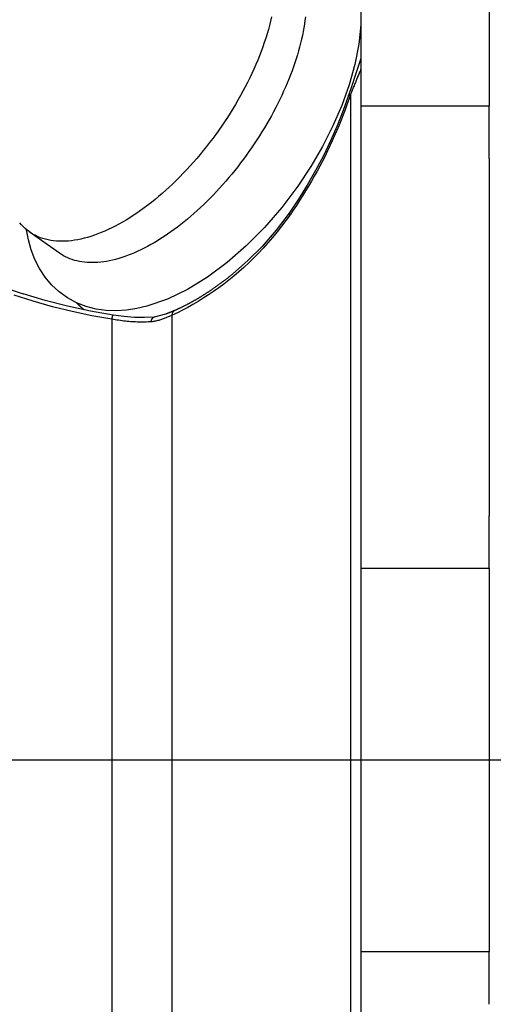
# Model space of a CAD drawing. Extents: x 0 to 752, y 0 to 559.
# Drawn here: x 129 to 140, y 436 to 459 of the extents above; entities that cross this region are included whole.
import ezdxf

# ---------------------------------------------------------------- set-up
doc = ezdxf.new("R2010")
doc.units = 0
doc.header["$LTSCALE"] = 4.3
doc.header["$MEASUREMENT"] = 0
doc.linetypes.add('AM_ISO08W050X2', pattern=[9, 6, -0.75, 1.5, -0.75])
for name, color, linetype in [('AM_0', 2, 'CONTINUOUS'), ('AM_4', 3, 'CONTINUOUS'), ('AM_7', 4, 'AM_ISO08W050X2')]:
    doc.layers.add(name, color=color, linetype=linetype)

msp = doc.modelspace()

# ---------------------------------------------------------------- linework, layer by layer
at = {"layer": 'AM_0'}
for p, q in [((137.104, 473.723), (137.104, 409.723)), ((140.104, 464.273), (140.104, 457.012)), ((140.104, 457.012), (137.104, 457.012)), ((140.104, 455.788), (140.104, 457.012)), ((140.104, 455.788), (140.104, 447.434)), ((130.049, 453.574), (129.342, 454.074)), ((132.533, 452.146), (132.267, 452.079)), ((140.104, 446.21), (140.104, 447.434)), ((137.104, 446.21), (140.104, 446.21)), ((140.104, 446.21), (140.104, 437.235)), ((140.104, 437.235), (137.104, 437.235)), ((140.104, 436.011), (140.104, 437.235))]:
    msp.add_line(p, q, dxfattribs=at)
at = {"layer": 'AM_0', "flags": 128}
for points in [[(137.104, 458.914), (137.058, 458.457), (136.966, 457.989), (136.833, 457.512), (136.661, 457.03), (136.451, 456.548), (136.207, 456.069), (135.931, 455.599), (135.627, 455.142)], [(137.104, 458.127), (136.965, 457.707), (136.889, 457.487), (136.812, 457.258)], [(136.812, 457.258), (136.688, 456.908), (136.549, 456.554), (136.394, 456.201), (136.226, 455.85), (136.044, 455.505), (135.849, 455.165), (135.642, 454.833), (135.424, 454.513)], [(135.627, 455.142), (135.25, 454.643), (134.845, 454.174), (134.417, 453.742), (133.972, 453.353), (133.513, 453.012), (133.047, 452.725), (132.574, 452.496), (132.097, 452.332), (131.858, 452.277), (131.617, 452.241), (131.378, 452.227), (131.139, 452.235), (130.904, 452.267), (130.672, 452.327), (130.449, 452.414), (130.237, 452.528), (130.041, 452.667), (129.865, 452.831), (129.712, 453.015), (129.581, 453.215), (129.473, 453.428), (129.388, 453.651), (129.325, 453.883), (129.28, 454.121)], [(135.424, 454.513), (135.117, 454.108), (134.791, 453.733), (134.452, 453.392), (134.103, 453.087)], [(131.307, 452.124), (130.771, 452.219), (130.239, 452.334), (129.715, 452.469), (129.2, 452.624)], [(132.267, 452.079), (132.04, 452.066), (131.802, 452.07), (131.556, 452.09), (131.307, 452.124)]]:
    msp.add_lwpolyline(points, dxfattribs=at)
at = {"layer": 'AM_0'}
for points in [[(135.013, 459.098, 0), (134.99, 459, 0), (134.965, 458.901, 0), (134.938, 458.801, 0), (134.908, 458.701, 0), (134.877, 458.6, 0), (134.843, 458.498, 0), (134.807, 458.396, 0), (134.769, 458.293, 0), (134.729, 458.19, 0), (134.688, 458.087, 0), (134.644, 457.983, 0), (134.598, 457.879, 0), (134.551, 457.775, 0), (134.501, 457.671, 0), (134.45, 457.568, 0), (134.397, 457.464, 0), (134.342, 457.36, 0), (134.286, 457.257, 0), (134.227, 457.154, 0), (134.168, 457.052, 0), (134.106, 456.95, 0), (134.043, 456.848, 0), (133.979, 456.747, 0), (133.913, 456.647, 0), (133.846, 456.548, 0), (133.777, 456.45, 0), (133.707, 456.352, 0), (133.636, 456.256, 0), (133.564, 456.16, 0), (133.49, 456.066, 0), (133.415, 455.973, 0), (133.34, 455.881, 0), (133.263, 455.79, 0), (133.185, 455.701, 0), (133.107, 455.613, 0), (133.027, 455.527, 0), (132.947, 455.443, 0), (132.866, 455.36, 0), (132.785, 455.278, 0), (132.703, 455.199, 0), (132.62, 455.121, 0), (132.537, 455.045, 0), (132.454, 454.972, 0), (132.37, 454.9, 0), (132.285, 454.83, 0), (132.201, 454.762, 0), (132.116, 454.696, 0), (132.031, 454.633, 0), (131.947, 454.571, 0), (131.862, 454.512, 0), (131.777, 454.456, 0), (131.692, 454.401, 0), (131.608, 454.349, 0), (131.524, 454.3, 0), (131.44, 454.252, 0), (131.356, 454.208, 0), (131.273, 454.166, 0), (131.19, 454.126, 0), (131.108, 454.089, 0), (131.026, 454.055, 0), (130.945, 454.023, 0), (130.865, 453.994, 0), (130.786, 453.967, 0), (130.707, 453.943, 0), (130.629, 453.922, 0), (130.552, 453.904, 0), (130.476, 453.888, 0), (130.402, 453.875, 0), (130.328, 453.865, 0), (130.255, 453.858, 0), (130.184, 453.853, 0), (130.114, 453.852, 0), (130.045, 453.853, 0), (129.977, 453.856, 0), (129.911, 453.863, 0), (129.847, 453.872, 0), (129.784, 453.884, 0), (129.722, 453.899, 0), (129.662, 453.916, 0), (129.603, 453.936, 0), (129.547, 453.959, 0), (129.492, 453.985, 0), (129.438, 454.013, 0), (129.387, 454.044, 0), (129.337, 454.078, 0), (129.289, 454.114, 0), (129.243, 454.153, 0), (129.199, 454.194, 0), (129.157, 454.238, 0), (129.117, 454.285, 0)], [(135.806, 459.099, 0), (135.795, 459.014, 0), (135.783, 458.928, 0), (135.769, 458.841, 0), (135.753, 458.754, 0), (135.735, 458.665, 0), (135.715, 458.575, 0), (135.694, 458.485, 0), (135.67, 458.394, 0), (135.645, 458.302, 0), (135.618, 458.21, 0), (135.589, 458.117, 0), (135.558, 458.023, 0), (135.526, 457.929, 0), (135.492, 457.835, 0), (135.456, 457.74, 0), (135.419, 457.645, 0), (135.379, 457.55, 0), (135.339, 457.455, 0), (135.296, 457.359, 0), (135.252, 457.263, 0), (135.206, 457.168, 0), (135.159, 457.072, 0), (135.111, 456.977, 0), (135.06, 456.881, 0), (135.009, 456.786, 0), (134.956, 456.691, 0), (134.901, 456.597, 0), (134.846, 456.503, 0), (134.788, 456.409, 0), (134.73, 456.316, 0), (134.67, 456.223, 0), (134.609, 456.131, 0), (134.547, 456.04, 0), (134.484, 455.95, 0), (134.42, 455.86, 0), (134.354, 455.771, 0), (134.288, 455.683, 0), (134.221, 455.596, 0), (134.152, 455.51, 0), (134.083, 455.425, 0), (134.013, 455.341, 0), (133.942, 455.258, 0), (133.87, 455.176, 0), (133.798, 455.096, 0), (133.725, 455.017, 0), (133.651, 454.939, 0), (133.576, 454.863, 0), (133.502, 454.788, 0), (133.426, 454.714, 0), (133.35, 454.642, 0), (133.274, 454.572, 0), (133.197, 454.503, 0), (133.12, 454.436, 0), (133.043, 454.371, 0), (132.965, 454.307, 0), (132.887, 454.246, 0), (132.809, 454.185, 0), (132.731, 454.127, 0), (132.653, 454.071, 0), (132.575, 454.017, 0), (132.497, 453.964, 0), (132.419, 453.914, 0), (132.341, 453.865, 0), (132.264, 453.819, 0), (132.186, 453.774, 0), (132.109, 453.732, 0), (132.032, 453.692, 0), (131.956, 453.654, 0), (131.88, 453.618, 0), (131.804, 453.584, 0), (131.729, 453.553, 0), (131.655, 453.524, 0), (131.581, 453.497, 0), (131.507, 453.472, 0), (131.435, 453.45, 0), (131.363, 453.429, 0), (131.292, 453.411, 0), (131.222, 453.396, 0), (131.152, 453.383, 0), (131.084, 453.372, 0), (131.016, 453.363, 0), (130.95, 453.357, 0), (130.884, 453.353, 0), (130.82, 453.352, 0), (130.756, 453.352, 0), (130.694, 453.356, 0), (130.633, 453.361, 0), (130.573, 453.369, 0), (130.515, 453.379, 0), (130.457, 453.392, 0), (130.401, 453.406, 0), (130.347, 453.424, 0), (130.293, 453.443, 0), (130.242, 453.465, 0), (130.191, 453.489, 0), (130.142, 453.515, 0), (130.095, 453.544, 0), (130.049, 453.574, 0)], [(134.103, 453.087, 0), (134.093, 453.079, 0), (134.082, 453.07, 0), (134.071, 453.061, 0), (134.06, 453.053, 0), (134.05, 453.044, 0), (134.039, 453.035, 0), (134.028, 453.027, 0), (134.017, 453.018, 0), (134.007, 453.01, 0), (133.996, 453.001, 0), (133.985, 452.993, 0), (133.974, 452.984, 0), (133.963, 452.976, 0), (133.953, 452.968, 0), (133.942, 452.959, 0), (133.931, 452.951, 0), (133.92, 452.943, 0), (133.909, 452.934, 0), (133.899, 452.926, 0), (133.888, 452.918, 0), (133.877, 452.91, 0), (133.866, 452.902, 0), (133.855, 452.894, 0), (133.845, 452.886, 0), (133.834, 452.878, 0), (133.823, 452.87, 0), (133.812, 452.862, 0), (133.801, 452.854, 0), (133.79, 452.846, 0), (133.78, 452.838, 0), (133.769, 452.83, 0), (133.758, 452.822, 0), (133.747, 452.815, 0), (133.736, 452.807, 0), (133.726, 452.799, 0), (133.715, 452.791, 0), (133.704, 452.784, 0), (133.693, 452.776, 0), (133.682, 452.768, 0), (133.671, 452.761, 0), (133.661, 452.753, 0), (133.65, 452.746, 0), (133.639, 452.738, 0), (133.628, 452.731, 0), (133.617, 452.724, 0), (133.607, 452.716, 0), (133.596, 452.709, 0), (133.585, 452.702, 0), (133.574, 452.694, 0), (133.563, 452.687, 0), (133.553, 452.68, 0), (133.542, 452.673, 0), (133.531, 452.666, 0), (133.52, 452.658, 0), (133.509, 452.651, 0), (133.499, 452.644, 0), (133.488, 452.637, 0), (133.477, 452.63, 0), (133.466, 452.623, 0), (133.455, 452.616, 0), (133.445, 452.61, 0), (133.434, 452.603, 0), (133.423, 452.596, 0), (133.412, 452.589, 0), (133.401, 452.582, 0), (133.391, 452.576, 0), (133.38, 452.569, 0), (133.369, 452.562, 0), (133.358, 452.556, 0), (133.348, 452.549, 0), (133.337, 452.543, 0), (133.326, 452.536, 0), (133.315, 452.53, 0), (133.304, 452.523, 0), (133.294, 452.517, 0), (133.283, 452.51, 0), (133.272, 452.504, 0), (133.261, 452.498, 0), (133.251, 452.491, 0), (133.24, 452.485, 0), (133.229, 452.479, 0), (133.219, 452.473, 0), (133.208, 452.467, 0), (133.197, 452.461, 0), (133.186, 452.455, 0), (133.176, 452.448, 0), (133.165, 452.442, 0), (133.154, 452.437, 0), (133.144, 452.431, 0), (133.133, 452.425, 0), (133.122, 452.419, 0), (133.112, 452.413, 0), (133.101, 452.407, 0), (133.09, 452.401, 0), (133.08, 452.396, 0), (133.069, 452.39, 0), (133.058, 452.384, 0), (133.048, 452.379, 0), (133.037, 452.373, 0), (133.026, 452.368, 0), (133.016, 452.362, 0), (133.005, 452.357, 0), (132.994, 452.351, 0), (132.984, 452.346, 0), (132.973, 452.34, 0), (132.963, 452.335, 0), (132.952, 452.33, 0), (132.941, 452.324, 0), (132.931, 452.319, 0), (132.92, 452.314, 0), (132.91, 452.309, 0), (132.899, 452.304, 0), (132.889, 452.299, 0), (132.878, 452.294, 0), (132.867, 452.289, 0), (132.857, 452.284, 0), (132.846, 452.279, 0), (132.836, 452.274, 0), (132.825, 452.269, 0), (132.815, 452.264, 0), (132.804, 452.259, 0), (132.794, 452.254, 0), (132.783, 452.25, 0), (132.773, 452.245, 0), (132.762, 452.24, 0), (132.752, 452.236, 0), (132.742, 452.231, 0), (132.731, 452.227, 0)], [(130.629, 452.248, 0), (130.627, 452.249, 0), (130.626, 452.25, 0), (130.624, 452.251, 0), (130.623, 452.252, 0), (130.621, 452.253, 0), (130.62, 452.255, 0), (130.618, 452.256, 0), (130.617, 452.257, 0), (130.615, 452.258, 0), (130.614, 452.259, 0), (130.613, 452.26, 0), (130.611, 452.262, 0), (130.61, 452.263, 0), (130.608, 452.264, 0), (130.607, 452.265, 0), (130.605, 452.266, 0), (130.604, 452.267, 0), (130.603, 452.269, 0), (130.601, 452.27, 0), (130.6, 452.271, 0), (130.598, 452.272, 0), (130.597, 452.273, 0), (130.595, 452.274, 0), (130.594, 452.276, 0), (130.593, 452.277, 0), (130.591, 452.278, 0), (130.59, 452.279, 0), (130.588, 452.28, 0), (130.587, 452.282, 0), (130.585, 452.283, 0), (130.584, 452.284, 0), (130.583, 452.285, 0), (130.581, 452.286, 0), (130.58, 452.288, 0), (130.578, 452.289, 0), (130.577, 452.29, 0), (130.576, 452.291, 0), (130.574, 452.292, 0), (130.573, 452.294, 0), (130.571, 452.295, 0), (130.57, 452.296, 0), (130.569, 452.297, 0), (130.567, 452.299, 0), (130.566, 452.3, 0), (130.564, 452.301, 0), (130.563, 452.302, 0), (130.562, 452.303, 0), (130.56, 452.305, 0), (130.559, 452.306, 0), (130.557, 452.307, 0), (130.556, 452.308, 0), (130.555, 452.31, 0), (130.553, 452.311, 0), (130.552, 452.312, 0), (130.551, 452.313, 0), (130.549, 452.315, 0), (130.548, 452.316, 0), (130.546, 452.317, 0), (130.545, 452.318, 0), (130.544, 452.32, 0), (130.542, 452.321, 0), (130.541, 452.322, 0), (130.54, 452.324, 0), (130.538, 452.325, 0), (130.537, 452.326, 0), (130.535, 452.327, 0), (130.534, 452.329, 0), (130.533, 452.33, 0), (130.531, 452.331, 0), (130.53, 452.332, 0), (130.529, 452.334, 0), (130.527, 452.335, 0), (130.526, 452.336, 0), (130.525, 452.338, 0), (130.523, 452.339, 0), (130.522, 452.34, 0), (130.521, 452.341, 0), (130.519, 452.343, 0), (130.518, 452.344, 0), (130.517, 452.345, 0), (130.515, 452.347, 0), (130.514, 452.348, 0), (130.513, 452.349, 0), (130.511, 452.351, 0), (130.51, 452.352, 0), (130.509, 452.353, 0), (130.507, 452.355, 0), (130.506, 452.356, 0), (130.505, 452.357, 0), (130.503, 452.359, 0), (130.502, 452.36, 0), (130.501, 452.361, 0), (130.499, 452.362, 0), (130.498, 452.364, 0), (130.497, 452.365, 0), (130.495, 452.366, 0), (130.494, 452.368, 0), (130.493, 452.369, 0), (130.491, 452.371, 0), (130.49, 452.372, 0), (130.489, 452.373, 0), (130.488, 452.375, 0), (130.486, 452.376, 0), (130.485, 452.377, 0), (130.484, 452.379, 0), (130.482, 452.38, 0), (130.481, 452.381, 0), (130.48, 452.383, 0), (130.479, 452.384, 0), (130.477, 452.385, 0), (130.476, 452.387, 0), (130.475, 452.388, 0), (130.473, 452.39, 0), (130.472, 452.391, 0), (130.471, 452.392, 0), (130.47, 452.394, 0), (130.468, 452.395, 0), (130.467, 452.396, 0), (130.466, 452.398, 0), (130.464, 452.399, 0), (130.463, 452.401, 0), (130.462, 452.402, 0), (130.461, 452.403, 0), (130.459, 452.405, 0), (130.458, 452.406, 0), (130.457, 452.408, 0), (130.456, 452.409, 0), (130.454, 452.41, 0)], [(132.731, 452.227, 0), (132.73, 452.226, 0), (132.728, 452.225, 0), (132.726, 452.225, 0), (132.725, 452.224, 0), (132.723, 452.223, 0), (132.722, 452.223, 0), (132.72, 452.222, 0), (132.719, 452.221, 0), (132.717, 452.22, 0), (132.716, 452.22, 0), (132.714, 452.219, 0), (132.712, 452.218, 0), (132.711, 452.218, 0), (132.709, 452.217, 0), (132.708, 452.216, 0), (132.706, 452.216, 0), (132.705, 452.215, 0), (132.703, 452.214, 0), (132.701, 452.214, 0), (132.7, 452.213, 0), (132.698, 452.212, 0), (132.697, 452.212, 0), (132.695, 452.211, 0), (132.694, 452.211, 0), (132.692, 452.21, 0), (132.691, 452.209, 0), (132.689, 452.209, 0), (132.687, 452.208, 0), (132.686, 452.207, 0), (132.684, 452.207, 0), (132.683, 452.206, 0), (132.681, 452.205, 0), (132.68, 452.205, 0), (132.678, 452.204, 0), (132.677, 452.203, 0), (132.675, 452.203, 0), (132.673, 452.202, 0), (132.672, 452.201, 0), (132.67, 452.201, 0), (132.669, 452.2, 0), (132.667, 452.199, 0), (132.666, 452.199, 0), (132.664, 452.198, 0), (132.663, 452.198, 0), (132.661, 452.197, 0), (132.659, 452.196, 0), (132.658, 452.196, 0), (132.656, 452.195, 0), (132.655, 452.194, 0), (132.653, 452.194, 0), (132.652, 452.193, 0), (132.65, 452.192, 0), (132.649, 452.192, 0), (132.647, 452.191, 0), (132.646, 452.19, 0), (132.644, 452.19, 0), (132.642, 452.189, 0), (132.641, 452.189, 0), (132.639, 452.188, 0), (132.638, 452.187, 0), (132.636, 452.187, 0), (132.635, 452.186, 0), (132.633, 452.185, 0), (132.632, 452.185, 0), (132.63, 452.184, 0), (132.628, 452.184, 0), (132.627, 452.183, 0), (132.625, 452.182, 0), (132.624, 452.182, 0), (132.622, 452.181, 0), (132.621, 452.18, 0), (132.619, 452.18, 0), (132.618, 452.179, 0), (132.616, 452.179, 0), (132.615, 452.178, 0), (132.613, 452.177, 0), (132.611, 452.177, 0), (132.61, 452.176, 0), (132.608, 452.176, 0), (132.607, 452.175, 0), (132.605, 452.174, 0), (132.604, 452.174, 0), (132.602, 452.173, 0), (132.601, 452.172, 0), (132.599, 452.172, 0), (132.598, 452.171, 0), (132.596, 452.171, 0), (132.594, 452.17, 0), (132.593, 452.169, 0), (132.591, 452.169, 0), (132.59, 452.168, 0), (132.588, 452.168, 0), (132.587, 452.167, 0), (132.585, 452.166, 0), (132.584, 452.166, 0), (132.582, 452.165, 0), (132.581, 452.165, 0), (132.579, 452.164, 0), (132.577, 452.163, 0), (132.576, 452.163, 0), (132.574, 452.162, 0), (132.573, 452.162, 0), (132.571, 452.161, 0), (132.57, 452.16, 0), (132.568, 452.16, 0), (132.567, 452.159, 0), (132.565, 452.159, 0), (132.564, 452.158, 0), (132.562, 452.157, 0), (132.561, 452.157, 0), (132.559, 452.156, 0), (132.557, 452.156, 0), (132.556, 452.155, 0), (132.554, 452.155, 0), (132.553, 452.154, 0), (132.551, 452.153, 0), (132.55, 452.153, 0), (132.548, 452.152, 0), (132.547, 452.152, 0), (132.545, 452.151, 0), (132.544, 452.15, 0), (132.542, 452.15, 0), (132.541, 452.149, 0), (132.539, 452.149, 0), (132.537, 452.148, 0), (132.536, 452.148, 0), (132.534, 452.147, 0), (132.533, 452.146, 0)]]:
    msp.add_polyline3d(points, dxfattribs=at)
at = {"layer": 'AM_4'}
for p, q in [((136.86, 457.284), (136.86, 416.966)), ((131.276, 452.029), (131.276, 421.723)), ((132.69, 421.137), (132.69, 452.127))]:
    msp.add_line(p, q, dxfattribs=at)
at = {"layer": 'AM_4', "flags": 128}
for points in [[(137.104, 457.881), (137.094, 457.857), (137.085, 457.833), (137.075, 457.809), (137.065, 457.785), (137.055, 457.761), (137.045, 457.737), (137.035, 457.713), (137.025, 457.688), (137.015, 457.664), (137.005, 457.639), (136.994, 457.615), (136.984, 457.59), (136.974, 457.565), (136.964, 457.54), (136.953, 457.515), (136.943, 457.49), (136.933, 457.464), (136.922, 457.439), (136.912, 457.413), (136.902, 457.388), (136.891, 457.362), (136.881, 457.336), (136.871, 457.31), (136.86, 457.284)], [(136.86, 457.284), (136.82, 457.165), (136.778, 457.045), (136.734, 456.925), (136.689, 456.805), (136.641, 456.684), (136.592, 456.564), (136.542, 456.443), (136.489, 456.323), (136.435, 456.202), (136.379, 456.083), (136.322, 455.963), (136.264, 455.844), (136.203, 455.726), (136.142, 455.608), (136.079, 455.491), (136.014, 455.374), (135.948, 455.259), (135.88, 455.144), (135.811, 455.029), (135.741, 454.916), (135.669, 454.804), (135.596, 454.692), (135.521, 454.583), (135.446, 454.474)], [(135.446, 454.474), (135.347, 454.337), (135.245, 454.202), (135.141, 454.07), (135.035, 453.942), (134.927, 453.816), (134.817, 453.693), (134.705, 453.575), (134.593, 453.46), (134.478, 453.349), (134.363, 453.242), (134.247, 453.139), (134.13, 453.039), (134.012, 452.944), (133.894, 452.852), (133.775, 452.764), (133.655, 452.679), (133.535, 452.598), (133.415, 452.52), (133.294, 452.445), (133.173, 452.374), (133.052, 452.306), (132.931, 452.242), (132.81, 452.182), (132.689, 452.126)], [(128.848, 452.743), (129.2, 452.624)], [(131.276, 452.029), (130.809, 452.112), (130.346, 452.209), (129.887, 452.322), (129.434, 452.45), (128.987, 452.592)], [(132.195, 451.97), (132.16, 451.967), (132.124, 451.965), (132.088, 451.963), (132.051, 451.962), (132.014, 451.961), (131.977, 451.961), (131.94, 451.961), (131.902, 451.962), (131.864, 451.963), (131.826, 451.965), (131.788, 451.967), (131.749, 451.969), (131.71, 451.972), (131.671, 451.975), (131.632, 451.979), (131.593, 451.983), (131.553, 451.988), (131.514, 451.993), (131.474, 451.998), (131.434, 452.004), (131.395, 452.01), (131.355, 452.016), (131.315, 452.022), (131.276, 452.029)], [(132.69, 452.127), (132.672, 452.119), (132.653, 452.111), (132.635, 452.103), (132.616, 452.094), (132.596, 452.086), (132.577, 452.078), (132.557, 452.069), (132.537, 452.061), (132.517, 452.053), (132.497, 452.045), (132.476, 452.038), (132.456, 452.03), (132.435, 452.023), (132.414, 452.016), (132.392, 452.009), (132.371, 452.003), (132.349, 451.997), (132.328, 451.992), (132.306, 451.987), (132.284, 451.982), (132.262, 451.978), (132.24, 451.975), (132.217, 451.972), (132.195, 451.97)]]:
    msp.add_lwpolyline(points, dxfattribs=at)
at = {"layer": 'AM_4'}
for points in [[(136.812, 457.258, 0), (136.812, 457.258, 0), (136.812, 457.259, 0), (136.812, 457.259, 0), (136.813, 457.259, 0), (136.813, 457.26, 0), (136.813, 457.26, 0), (136.813, 457.26, 0), (136.813, 457.261, 0), (136.813, 457.261, 0), (136.813, 457.261, 0), (136.814, 457.261, 0), (136.814, 457.262, 0), (136.814, 457.262, 0), (136.814, 457.262, 0), (136.814, 457.263, 0), (136.814, 457.263, 0), (136.815, 457.263, 0), (136.815, 457.264, 0), (136.815, 457.264, 0), (136.815, 457.264, 0), (136.815, 457.264, 0), (136.815, 457.265, 0), (136.816, 457.265, 0), (136.816, 457.265, 0), (136.816, 457.265, 0), (136.816, 457.266, 0), (136.817, 457.266, 0), (136.817, 457.266, 0), (136.817, 457.267, 0), (136.817, 457.267, 0), (136.817, 457.267, 0), (136.818, 457.267, 0), (136.818, 457.268, 0), (136.818, 457.268, 0), (136.819, 457.268, 0), (136.819, 457.268, 0), (136.819, 457.269, 0), (136.819, 457.269, 0), (136.82, 457.269, 0), (136.82, 457.269, 0), (136.82, 457.27, 0), (136.82, 457.27, 0), (136.821, 457.27, 0), (136.821, 457.27, 0), (136.821, 457.271, 0), (136.822, 457.271, 0), (136.822, 457.271, 0), (136.822, 457.271, 0), (136.823, 457.272, 0), (136.823, 457.272, 0), (136.823, 457.272, 0), (136.824, 457.272, 0), (136.824, 457.273, 0), (136.824, 457.273, 0), (136.825, 457.273, 0), (136.825, 457.273, 0), (136.825, 457.273, 0), (136.826, 457.274, 0), (136.826, 457.274, 0), (136.826, 457.274, 0), (136.827, 457.274, 0), (136.827, 457.274, 0), (136.827, 457.275, 0), (136.828, 457.275, 0), (136.828, 457.275, 0), (136.829, 457.275, 0), (136.829, 457.275, 0), (136.829, 457.276, 0), (136.83, 457.276, 0), (136.83, 457.276, 0), (136.831, 457.276, 0), (136.831, 457.276, 0), (136.831, 457.277, 0), (136.832, 457.277, 0), (136.832, 457.277, 0), (136.833, 457.277, 0), (136.833, 457.277, 0), (136.834, 457.278, 0), (136.834, 457.278, 0), (136.835, 457.278, 0), (136.835, 457.278, 0), (136.835, 457.278, 0), (136.836, 457.278, 0), (136.836, 457.279, 0), (136.837, 457.279, 0), (136.837, 457.279, 0), (136.838, 457.279, 0), (136.838, 457.279, 0), (136.839, 457.279, 0), (136.839, 457.28, 0), (136.84, 457.28, 0), (136.84, 457.28, 0), (136.841, 457.28, 0), (136.841, 457.28, 0), (136.842, 457.28, 0), (136.842, 457.28, 0), (136.843, 457.281, 0), (136.843, 457.281, 0), (136.844, 457.281, 0), (136.844, 457.281, 0), (136.845, 457.281, 0), (136.845, 457.281, 0), (136.846, 457.281, 0), (136.846, 457.282, 0), (136.847, 457.282, 0), (136.848, 457.282, 0), (136.848, 457.282, 0), (136.849, 457.282, 0), (136.849, 457.282, 0), (136.85, 457.282, 0), (136.85, 457.282, 0), (136.851, 457.282, 0), (136.851, 457.283, 0), (136.852, 457.283, 0), (136.853, 457.283, 0), (136.853, 457.283, 0), (136.854, 457.283, 0), (136.854, 457.283, 0), (136.855, 457.283, 0), (136.856, 457.283, 0), (136.856, 457.283, 0), (136.857, 457.283, 0), (136.857, 457.284, 0), (136.858, 457.284, 0), (136.859, 457.284, 0), (136.859, 457.284, 0), (136.86, 457.284, 0), (136.86, 457.284, 0)], [(135.446, 454.474, 0), (135.445, 454.475, 0), (135.445, 454.475, 0), (135.445, 454.476, 0), (135.444, 454.476, 0), (135.444, 454.476, 0), (135.443, 454.477, 0), (135.443, 454.477, 0), (135.443, 454.478, 0), (135.442, 454.478, 0), (135.442, 454.479, 0), (135.441, 454.479, 0), (135.441, 454.479, 0), (135.441, 454.48, 0), (135.44, 454.48, 0), (135.44, 454.481, 0), (135.44, 454.481, 0), (135.439, 454.482, 0), (135.439, 454.482, 0), (135.439, 454.482, 0), (135.438, 454.483, 0), (135.438, 454.483, 0), (135.437, 454.484, 0), (135.437, 454.484, 0), (135.437, 454.484, 0), (135.436, 454.485, 0), (135.436, 454.485, 0), (135.436, 454.486, 0), (135.436, 454.486, 0), (135.435, 454.486, 0), (135.435, 454.487, 0), (135.435, 454.487, 0), (135.434, 454.488, 0), (135.434, 454.488, 0), (135.434, 454.488, 0), (135.433, 454.489, 0), (135.433, 454.489, 0), (135.433, 454.489, 0), (135.433, 454.49, 0), (135.432, 454.49, 0), (135.432, 454.491, 0), (135.432, 454.491, 0), (135.432, 454.491, 0), (135.431, 454.492, 0), (135.431, 454.492, 0), (135.431, 454.492, 0), (135.43, 454.493, 0), (135.43, 454.493, 0), (135.43, 454.493, 0), (135.43, 454.494, 0), (135.43, 454.494, 0), (135.429, 454.494, 0), (135.429, 454.495, 0), (135.429, 454.495, 0), (135.429, 454.495, 0), (135.428, 454.496, 0), (135.428, 454.496, 0), (135.428, 454.496, 0), (135.428, 454.497, 0), (135.428, 454.497, 0), (135.427, 454.497, 0), (135.427, 454.498, 0), (135.427, 454.498, 0), (135.427, 454.498, 0), (135.427, 454.499, 0), (135.427, 454.499, 0), (135.426, 454.499, 0), (135.426, 454.499, 0), (135.426, 454.5, 0), (135.426, 454.5, 0), (135.426, 454.5, 0), (135.426, 454.501, 0), (135.425, 454.501, 0), (135.425, 454.501, 0), (135.425, 454.502, 0), (135.425, 454.502, 0), (135.425, 454.502, 0), (135.425, 454.502, 0), (135.425, 454.503, 0), (135.425, 454.503, 0), (135.424, 454.503, 0), (135.424, 454.503, 0), (135.424, 454.504, 0), (135.424, 454.504, 0), (135.424, 454.504, 0), (135.424, 454.504, 0), (135.424, 454.505, 0), (135.424, 454.505, 0), (135.424, 454.505, 0), (135.424, 454.505, 0), (135.424, 454.506, 0), (135.424, 454.506, 0), (135.423, 454.506, 0), (135.423, 454.506, 0), (135.423, 454.507, 0), (135.423, 454.507, 0), (135.423, 454.507, 0), (135.423, 454.507, 0), (135.423, 454.507, 0), (135.423, 454.508, 0), (135.423, 454.508, 0), (135.423, 454.508, 0), (135.423, 454.508, 0), (135.423, 454.508, 0), (135.423, 454.509, 0), (135.423, 454.509, 0), (135.423, 454.509, 0), (135.423, 454.509, 0), (135.423, 454.509, 0), (135.423, 454.51, 0), (135.423, 454.51, 0), (135.423, 454.51, 0), (135.423, 454.51, 0), (135.423, 454.51, 0), (135.423, 454.511, 0), (135.423, 454.511, 0), (135.423, 454.511, 0), (135.423, 454.511, 0), (135.423, 454.511, 0), (135.423, 454.511, 0), (135.423, 454.511, 0), (135.424, 454.512, 0), (135.424, 454.512, 0), (135.424, 454.512, 0), (135.424, 454.512, 0), (135.424, 454.512, 0), (135.424, 454.512, 0), (135.424, 454.512, 0), (135.424, 454.513, 0)], [(132.69, 452.127, 0), (132.69, 452.128, 0), (132.69, 452.129, 0), (132.69, 452.13, 0), (132.69, 452.131, 0), (132.69, 452.132, 0), (132.69, 452.133, 0), (132.69, 452.134, 0), (132.69, 452.135, 0), (132.69, 452.136, 0), (132.69, 452.137, 0), (132.69, 452.138, 0), (132.691, 452.139, 0), (132.691, 452.14, 0), (132.691, 452.141, 0), (132.691, 452.142, 0), (132.691, 452.143, 0), (132.691, 452.144, 0), (132.691, 452.145, 0), (132.691, 452.146, 0), (132.691, 452.147, 0), (132.692, 452.148, 0), (132.692, 452.149, 0), (132.692, 452.149, 0), (132.692, 452.15, 0), (132.692, 452.151, 0), (132.692, 452.152, 0), (132.693, 452.153, 0), (132.693, 452.154, 0), (132.693, 452.155, 0), (132.693, 452.156, 0), (132.693, 452.157, 0), (132.693, 452.158, 0), (132.694, 452.159, 0), (132.694, 452.16, 0), (132.694, 452.161, 0), (132.694, 452.162, 0), (132.694, 452.162, 0), (132.695, 452.163, 0), (132.695, 452.164, 0), (132.695, 452.165, 0), (132.695, 452.166, 0), (132.695, 452.167, 0), (132.696, 452.168, 0), (132.696, 452.169, 0), (132.696, 452.17, 0), (132.696, 452.17, 0), (132.697, 452.171, 0), (132.697, 452.172, 0), (132.697, 452.173, 0), (132.698, 452.174, 0), (132.698, 452.175, 0), (132.698, 452.176, 0), (132.698, 452.176, 0), (132.699, 452.177, 0), (132.699, 452.178, 0), (132.699, 452.179, 0), (132.7, 452.18, 0), (132.7, 452.181, 0), (132.7, 452.181, 0), (132.7, 452.182, 0), (132.701, 452.183, 0), (132.701, 452.184, 0), (132.701, 452.185, 0), (132.702, 452.185, 0), (132.702, 452.186, 0), (132.702, 452.187, 0), (132.703, 452.188, 0), (132.703, 452.189, 0), (132.703, 452.189, 0), (132.704, 452.19, 0), (132.704, 452.191, 0), (132.704, 452.192, 0), (132.705, 452.192, 0), (132.705, 452.193, 0), (132.706, 452.194, 0), (132.706, 452.195, 0), (132.706, 452.195, 0), (132.707, 452.196, 0), (132.707, 452.197, 0), (132.708, 452.198, 0), (132.708, 452.198, 0), (132.708, 452.199, 0), (132.709, 452.2, 0), (132.709, 452.201, 0), (132.71, 452.201, 0), (132.71, 452.202, 0), (132.71, 452.203, 0), (132.711, 452.203, 0), (132.711, 452.204, 0), (132.712, 452.205, 0), (132.712, 452.205, 0), (132.713, 452.206, 0), (132.713, 452.207, 0), (132.714, 452.207, 0), (132.714, 452.208, 0), (132.714, 452.209, 0), (132.715, 452.209, 0), (132.715, 452.21, 0), (132.716, 452.211, 0), (132.716, 452.211, 0), (132.717, 452.212, 0), (132.717, 452.212, 0), (132.718, 452.213, 0), (132.718, 452.214, 0), (132.719, 452.214, 0), (132.719, 452.215, 0), (132.72, 452.215, 0), (132.72, 452.216, 0), (132.721, 452.217, 0), (132.721, 452.217, 0), (132.722, 452.218, 0), (132.722, 452.218, 0), (132.723, 452.219, 0), (132.723, 452.219, 0), (132.724, 452.22, 0), (132.724, 452.22, 0), (132.725, 452.221, 0), (132.726, 452.222, 0), (132.726, 452.222, 0), (132.727, 452.223, 0), (132.727, 452.223, 0), (132.728, 452.224, 0), (132.728, 452.224, 0), (132.729, 452.225, 0), (132.729, 452.225, 0), (132.73, 452.226, 0), (132.731, 452.226, 0), (132.731, 452.227, 0)], [(131.276, 452.029, 0), (131.276, 452.031, 0), (131.276, 452.032, 0), (131.276, 452.033, 0), (131.277, 452.035, 0), (131.277, 452.036, 0), (131.277, 452.037, 0), (131.278, 452.039, 0), (131.278, 452.04, 0), (131.278, 452.041, 0), (131.278, 452.043, 0), (131.279, 452.044, 0), (131.279, 452.045, 0), (131.279, 452.046, 0), (131.28, 452.048, 0), (131.28, 452.049, 0), (131.28, 452.05, 0), (131.281, 452.051, 0), (131.281, 452.053, 0), (131.281, 452.054, 0), (131.281, 452.055, 0), (131.282, 452.056, 0), (131.282, 452.057, 0), (131.282, 452.059, 0), (131.283, 452.06, 0), (131.283, 452.061, 0), (131.283, 452.062, 0), (131.283, 452.063, 0), (131.284, 452.064, 0), (131.284, 452.066, 0), (131.284, 452.067, 0), (131.285, 452.068, 0), (131.285, 452.069, 0), (131.285, 452.07, 0), (131.285, 452.071, 0), (131.286, 452.072, 0), (131.286, 452.073, 0), (131.286, 452.074, 0), (131.287, 452.075, 0), (131.287, 452.076, 0), (131.287, 452.078, 0), (131.287, 452.079, 0), (131.288, 452.08, 0), (131.288, 452.081, 0), (131.288, 452.082, 0), (131.288, 452.083, 0), (131.289, 452.084, 0), (131.289, 452.084, 0), (131.289, 452.085, 0), (131.29, 452.086, 0), (131.29, 452.087, 0), (131.29, 452.088, 0), (131.29, 452.089, 0), (131.291, 452.09, 0), (131.291, 452.091, 0), (131.291, 452.092, 0), (131.291, 452.093, 0), (131.292, 452.094, 0), (131.292, 452.094, 0), (131.292, 452.095, 0), (131.293, 452.096, 0), (131.293, 452.097, 0), (131.293, 452.098, 0), (131.293, 452.098, 0), (131.294, 452.099, 0), (131.294, 452.1, 0), (131.294, 452.101, 0), (131.294, 452.101, 0), (131.295, 452.102, 0), (131.295, 452.103, 0), (131.295, 452.104, 0), (131.295, 452.104, 0), (131.296, 452.105, 0), (131.296, 452.106, 0), (131.296, 452.106, 0), (131.296, 452.107, 0), (131.297, 452.108, 0), (131.297, 452.108, 0), (131.297, 452.109, 0), (131.297, 452.109, 0), (131.297, 452.11, 0), (131.298, 452.111, 0), (131.298, 452.111, 0), (131.298, 452.112, 0), (131.298, 452.112, 0), (131.299, 452.113, 0), (131.299, 452.113, 0), (131.299, 452.114, 0), (131.299, 452.114, 0), (131.3, 452.115, 0), (131.3, 452.115, 0), (131.3, 452.116, 0), (131.3, 452.116, 0), (131.3, 452.117, 0), (131.301, 452.117, 0), (131.301, 452.117, 0), (131.301, 452.118, 0), (131.301, 452.118, 0), (131.301, 452.119, 0), (131.302, 452.119, 0), (131.302, 452.119, 0), (131.302, 452.12, 0), (131.302, 452.12, 0), (131.302, 452.12, 0), (131.303, 452.121, 0), (131.303, 452.121, 0), (131.303, 452.121, 0), (131.303, 452.121, 0), (131.303, 452.122, 0), (131.304, 452.122, 0), (131.304, 452.122, 0), (131.304, 452.122, 0), (131.304, 452.122, 0), (131.304, 452.123, 0), (131.305, 452.123, 0), (131.305, 452.123, 0), (131.305, 452.123, 0), (131.305, 452.123, 0), (131.305, 452.123, 0), (131.305, 452.123, 0), (131.306, 452.123, 0), (131.306, 452.124, 0), (131.306, 452.124, 0), (131.306, 452.124, 0), (131.306, 452.124, 0), (131.306, 452.124, 0), (131.307, 452.124, 0), (131.307, 452.124, 0), (131.307, 452.124, 0)], [(132.195, 451.97, 0), (132.196, 451.971, 0), (132.196, 451.973, 0), (132.196, 451.974, 0), (132.196, 451.976, 0), (132.197, 451.977, 0), (132.197, 451.979, 0), (132.197, 451.98, 0), (132.197, 451.982, 0), (132.198, 451.983, 0), (132.198, 451.984, 0), (132.198, 451.986, 0), (132.199, 451.987, 0), (132.199, 451.988, 0), (132.199, 451.99, 0), (132.2, 451.991, 0), (132.2, 451.993, 0), (132.2, 451.994, 0), (132.201, 451.995, 0), (132.201, 451.997, 0), (132.201, 451.998, 0), (132.202, 451.999, 0), (132.202, 452.001, 0), (132.202, 452.002, 0), (132.203, 452.003, 0), (132.203, 452.004, 0), (132.204, 452.006, 0), (132.204, 452.007, 0), (132.204, 452.008, 0), (132.205, 452.009, 0), (132.205, 452.011, 0), (132.206, 452.012, 0), (132.206, 452.013, 0), (132.206, 452.014, 0), (132.207, 452.016, 0), (132.207, 452.017, 0), (132.208, 452.018, 0), (132.208, 452.019, 0), (132.209, 452.02, 0), (132.209, 452.021, 0), (132.21, 452.023, 0), (132.21, 452.024, 0), (132.211, 452.025, 0), (132.211, 452.026, 0), (132.211, 452.027, 0), (132.212, 452.028, 0), (132.212, 452.029, 0), (132.213, 452.03, 0), (132.213, 452.031, 0), (132.214, 452.033, 0), (132.215, 452.034, 0), (132.215, 452.035, 0), (132.216, 452.036, 0), (132.216, 452.037, 0), (132.217, 452.038, 0), (132.217, 452.039, 0), (132.218, 452.04, 0), (132.218, 452.041, 0), (132.219, 452.042, 0), (132.219, 452.043, 0), (132.22, 452.044, 0), (132.221, 452.044, 0), (132.221, 452.045, 0), (132.222, 452.046, 0), (132.222, 452.047, 0), (132.223, 452.048, 0), (132.223, 452.049, 0), (132.224, 452.05, 0), (132.225, 452.051, 0), (132.225, 452.051, 0), (132.226, 452.052, 0), (132.226, 452.053, 0), (132.227, 452.054, 0), (132.228, 452.055, 0), (132.228, 452.056, 0), (132.229, 452.056, 0), (132.23, 452.057, 0), (132.23, 452.058, 0), (132.231, 452.059, 0), (132.232, 452.059, 0), (132.232, 452.06, 0), (132.233, 452.061, 0), (132.233, 452.061, 0), (132.234, 452.062, 0), (132.235, 452.063, 0), (132.235, 452.063, 0), (132.236, 452.064, 0), (132.237, 452.065, 0), (132.237, 452.065, 0), (132.238, 452.066, 0), (132.239, 452.066, 0), (132.24, 452.067, 0), (132.24, 452.068, 0), (132.241, 452.068, 0), (132.242, 452.069, 0), (132.242, 452.069, 0), (132.243, 452.07, 0), (132.244, 452.07, 0), (132.244, 452.071, 0), (132.245, 452.071, 0), (132.246, 452.072, 0), (132.247, 452.072, 0), (132.247, 452.072, 0), (132.248, 452.073, 0), (132.249, 452.073, 0), (132.249, 452.074, 0), (132.25, 452.074, 0), (132.251, 452.074, 0), (132.252, 452.075, 0), (132.252, 452.075, 0), (132.253, 452.075, 0), (132.254, 452.076, 0), (132.255, 452.076, 0), (132.255, 452.076, 0), (132.256, 452.077, 0), (132.257, 452.077, 0), (132.258, 452.077, 0), (132.258, 452.077, 0), (132.259, 452.078, 0), (132.26, 452.078, 0), (132.261, 452.078, 0), (132.261, 452.078, 0), (132.262, 452.078, 0), (132.263, 452.078, 0), (132.264, 452.079, 0), (132.265, 452.079, 0), (132.265, 452.079, 0), (132.266, 452.079, 0), (132.267, 452.079, 0)]]:
    msp.add_polyline3d(points, dxfattribs=at)
at = {"layer": 'AM_7'}
msp.add_line((579.354, 441.723), (90.136, 441.723), dxfattribs=at)

doc.saveas('drawing.dxf')
